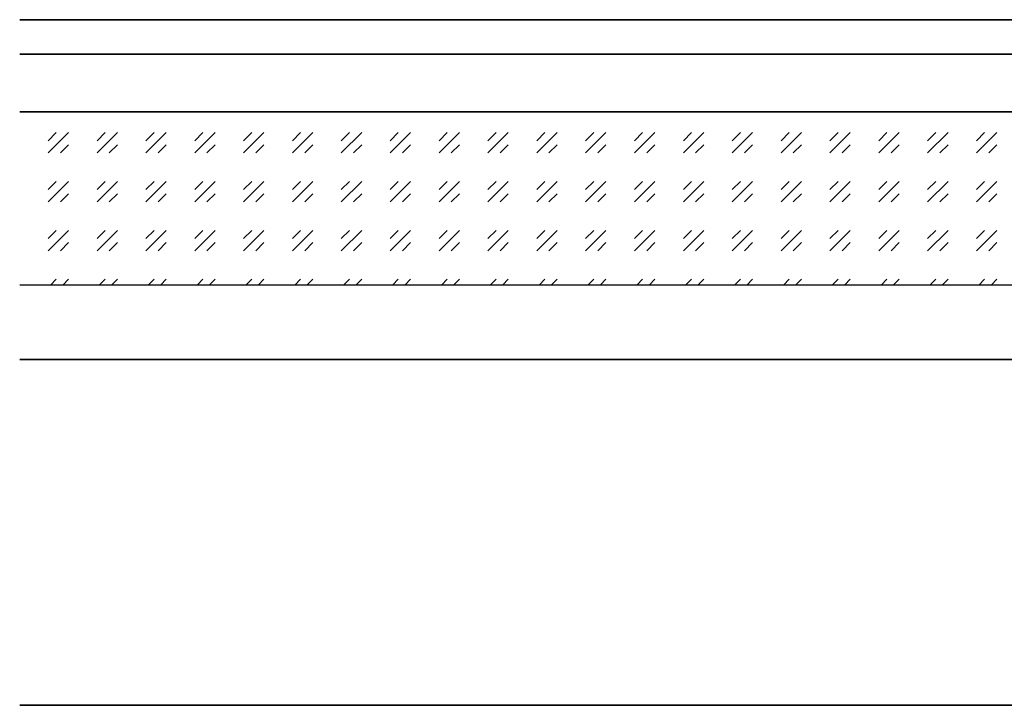
# Model space of a CAD drawing. Units: millimetres. Extents: x 559 to 83958, y -235 to 115762.
# Drawn here: x 6154 to 6239, y 1635 to 1695 of the extents above; entities that cross this region are included whole.
import ezdxf

# ---------------------------------------------------------------- set-up
doc = ezdxf.new("R2010")
doc.units = ezdxf.units.MM
doc.layers.add('Z_Kontur-Magenta 0.35', color=6, linetype='Continuous', lineweight=35)
doc.layers.add('Z_Linie-Gelb 0.25', color=2, linetype='Continuous')
doc.layers.add('Z_Schraffur-Grau 0.10', color=8, linetype='Continuous')

msp = doc.modelspace()

# ---------------------------------------------------------------- linework, layer by layer
at = {"layer": 'Z_Kontur-Magenta 0.35'}
for p, q in [((6153.601, 1694.906), (6243.335, 1694.906)), ((6243.335, 1691.906), (6153.601, 1691.906)), ((6258.335, 1686.906), (6153.601, 1686.906)), ((6245.835, 1665.406), (6153.601, 1665.406)), ((6153.601, 1635.406), (6245.835, 1635.406))]:
    msp.add_line(p, q, dxfattribs=at)
at = {"layer": 'Z_Linie-Gelb 0.25'}
msp.add_line((6153.601, 1671.906), (6258.335, 1671.906), dxfattribs=at)
at = {"layer": 'Z_Linie-Gelb 0.25', "ltscale": 0.1}
msp.add_lwpolyline([(6153.601, 1671.906), (6258.335, 1671.906), (6258.335, 1686.906), (6153.601, 1686.906)], dxfattribs=at)
at = {"layer": 'Z_Schraffur-Grau 0.10', "linetype": 'Continuous', "transparency": 33554687}
for p, q in [((6156.072, 1683.344), (6157.839, 1685.111)), ((6156.072, 1684.404), (6156.779, 1685.111)), ((6160.314, 1683.344), (6162.082, 1685.111)), ((6160.314, 1684.404), (6161.021, 1685.111)), ((6164.557, 1683.344), (6166.325, 1685.111)), ((6164.557, 1684.404), (6165.264, 1685.111)), ((6168.8, 1683.344), (6170.567, 1685.111)), ((6168.8, 1684.404), (6169.507, 1685.111)), ((6173.042, 1683.344), (6174.81, 1685.111)), ((6173.042, 1684.404), (6173.749, 1685.111)), ((6177.285, 1683.344), (6179.053, 1685.111)), ((6177.285, 1684.404), (6177.992, 1685.111)), ((6181.527, 1683.344), (6183.295, 1685.111)), ((6181.527, 1684.404), (6182.235, 1685.111)), ((6185.77, 1683.344), (6187.538, 1685.111)), ((6185.77, 1684.404), (6186.477, 1685.111)), ((6190.013, 1683.344), (6191.781, 1685.111)), ((6190.013, 1684.404), (6190.72, 1685.111)), ((6194.255, 1683.344), (6196.023, 1685.111)), ((6194.255, 1684.404), (6194.963, 1685.111)), ((6198.498, 1683.344), (6200.266, 1685.111)), ((6198.498, 1684.404), (6199.205, 1685.111)), ((6202.741, 1683.344), (6204.508, 1685.111)), ((6202.741, 1684.404), (6203.448, 1685.111)), ((6206.983, 1683.344), (6208.751, 1685.111)), ((6206.983, 1684.404), (6207.69, 1685.111)), ((6211.226, 1683.344), (6212.994, 1685.111)), ((6211.226, 1684.404), (6211.933, 1685.111)), ((6215.469, 1683.344), (6217.236, 1685.111)), ((6215.469, 1684.404), (6216.176, 1685.111)), ((6219.711, 1683.344), (6221.479, 1685.111)), ((6219.711, 1684.404), (6220.418, 1685.111)), ((6223.954, 1683.344), (6225.722, 1685.111)), ((6223.954, 1684.404), (6224.661, 1685.111)), ((6228.197, 1683.344), (6229.964, 1685.111)), ((6228.197, 1684.404), (6228.904, 1685.111)), ((6232.439, 1683.344), (6234.207, 1685.111)), ((6232.439, 1684.404), (6233.146, 1685.111)), ((6236.682, 1683.344), (6238.45, 1685.111)), ((6236.682, 1684.404), (6237.389, 1685.111)), ((6157.132, 1683.344), (6157.839, 1684.051)), ((6161.375, 1683.344), (6162.082, 1684.051)), ((6165.618, 1683.344), (6166.325, 1684.051)), ((6169.86, 1683.344), (6170.567, 1684.051)), ((6174.103, 1683.344), (6174.81, 1684.051)), ((6178.346, 1683.344), (6179.053, 1684.051)), ((6182.588, 1683.344), (6183.295, 1684.051)), ((6186.831, 1683.344), (6187.538, 1684.051)), ((6191.073, 1683.344), (6191.781, 1684.051)), ((6195.316, 1683.344), (6196.023, 1684.051)), ((6199.559, 1683.344), (6200.266, 1684.051)), ((6203.801, 1683.344), (6204.508, 1684.051)), ((6208.044, 1683.344), (6208.751, 1684.051)), ((6212.287, 1683.344), (6212.994, 1684.051)), ((6216.529, 1683.344), (6217.236, 1684.051)), ((6220.772, 1683.344), (6221.479, 1684.051)), ((6225.015, 1683.344), (6225.722, 1684.051)), ((6229.257, 1683.344), (6229.964, 1684.051)), ((6233.5, 1683.344), (6234.207, 1684.051)), ((6237.742, 1683.344), (6238.45, 1684.051)), ((6156.072, 1679.101), (6157.839, 1680.869)), ((6156.072, 1680.162), (6156.779, 1680.869)), ((6160.314, 1679.101), (6162.082, 1680.869)), ((6160.314, 1680.162), (6161.021, 1680.869)), ((6164.557, 1679.101), (6166.325, 1680.869)), ((6164.557, 1680.162), (6165.264, 1680.869)), ((6168.8, 1679.101), (6170.567, 1680.869)), ((6168.8, 1680.162), (6169.507, 1680.869)), ((6173.042, 1679.101), (6174.81, 1680.869)), ((6173.042, 1680.162), (6173.749, 1680.869)), ((6177.285, 1679.101), (6179.053, 1680.869)), ((6177.285, 1680.162), (6177.992, 1680.869)), ((6181.527, 1679.101), (6183.295, 1680.869)), ((6181.527, 1680.162), (6182.235, 1680.869)), ((6185.77, 1679.101), (6187.538, 1680.869)), ((6185.77, 1680.162), (6186.477, 1680.869)), ((6190.013, 1679.101), (6191.781, 1680.869)), ((6190.013, 1680.162), (6190.72, 1680.869)), ((6194.255, 1679.101), (6196.023, 1680.869)), ((6194.255, 1680.162), (6194.963, 1680.869)), ((6198.498, 1679.101), (6200.266, 1680.869)), ((6198.498, 1680.162), (6199.205, 1680.869)), ((6202.741, 1679.101), (6204.508, 1680.869)), ((6202.741, 1680.162), (6203.448, 1680.869)), ((6206.983, 1679.101), (6208.751, 1680.869)), ((6206.983, 1680.162), (6207.69, 1680.869)), ((6211.226, 1679.101), (6212.994, 1680.869)), ((6211.226, 1680.162), (6211.933, 1680.869)), ((6215.469, 1679.101), (6217.236, 1680.869)), ((6215.469, 1680.162), (6216.176, 1680.869)), ((6219.711, 1679.101), (6221.479, 1680.869)), ((6219.711, 1680.162), (6220.418, 1680.869)), ((6223.954, 1679.101), (6225.722, 1680.869)), ((6223.954, 1680.162), (6224.661, 1680.869)), ((6228.197, 1679.101), (6229.964, 1680.869)), ((6228.197, 1680.162), (6228.904, 1680.869)), ((6232.439, 1679.101), (6234.207, 1680.869)), ((6232.439, 1680.162), (6233.146, 1680.869)), ((6236.682, 1679.101), (6238.45, 1680.869)), ((6236.682, 1680.162), (6237.389, 1680.869)), ((6157.132, 1679.101), (6157.839, 1679.808)), ((6161.375, 1679.101), (6162.082, 1679.808)), ((6165.618, 1679.101), (6166.325, 1679.808)), ((6169.86, 1679.101), (6170.567, 1679.808)), ((6174.103, 1679.101), (6174.81, 1679.808)), ((6178.346, 1679.101), (6179.053, 1679.808)), ((6182.588, 1679.101), (6183.295, 1679.808)), ((6186.831, 1679.101), (6187.538, 1679.808)), ((6191.073, 1679.101), (6191.781, 1679.808)), ((6195.316, 1679.101), (6196.023, 1679.808)), ((6199.559, 1679.101), (6200.266, 1679.808)), ((6203.801, 1679.101), (6204.508, 1679.808)), ((6208.044, 1679.101), (6208.751, 1679.808)), ((6212.287, 1679.101), (6212.994, 1679.808)), ((6216.529, 1679.101), (6217.236, 1679.808)), ((6220.772, 1679.101), (6221.479, 1679.808)), ((6225.015, 1679.101), (6225.722, 1679.808)), ((6229.257, 1679.101), (6229.964, 1679.808)), ((6233.5, 1679.101), (6234.207, 1679.808)), ((6237.742, 1679.101), (6238.45, 1679.808)), ((6156.072, 1674.858), (6157.839, 1676.626)), ((6156.072, 1675.919), (6156.779, 1676.626)), ((6160.314, 1674.858), (6162.082, 1676.626)), ((6160.314, 1675.919), (6161.021, 1676.626)), ((6164.557, 1674.858), (6166.325, 1676.626)), ((6164.557, 1675.919), (6165.264, 1676.626)), ((6168.8, 1674.858), (6170.567, 1676.626)), ((6168.8, 1675.919), (6169.507, 1676.626)), ((6173.042, 1674.858), (6174.81, 1676.626)), ((6173.042, 1675.919), (6173.749, 1676.626)), ((6177.285, 1674.858), (6179.053, 1676.626)), ((6177.285, 1675.919), (6177.992, 1676.626)), ((6181.527, 1674.858), (6183.295, 1676.626)), ((6181.527, 1675.919), (6182.235, 1676.626)), ((6185.77, 1674.858), (6187.538, 1676.626)), ((6185.77, 1675.919), (6186.477, 1676.626)), ((6190.013, 1674.858), (6191.781, 1676.626)), ((6190.013, 1675.919), (6190.72, 1676.626)), ((6194.255, 1674.858), (6196.023, 1676.626)), ((6194.255, 1675.919), (6194.963, 1676.626)), ((6198.498, 1674.858), (6200.266, 1676.626)), ((6198.498, 1675.919), (6199.205, 1676.626)), ((6202.741, 1674.858), (6204.508, 1676.626)), ((6202.741, 1675.919), (6203.448, 1676.626)), ((6206.983, 1674.858), (6208.751, 1676.626)), ((6206.983, 1675.919), (6207.69, 1676.626)), ((6211.226, 1674.858), (6212.994, 1676.626)), ((6211.226, 1675.919), (6211.933, 1676.626)), ((6215.469, 1674.858), (6217.236, 1676.626)), ((6215.469, 1675.919), (6216.176, 1676.626)), ((6219.711, 1674.858), (6221.479, 1676.626)), ((6219.711, 1675.919), (6220.418, 1676.626)), ((6223.954, 1674.858), (6225.722, 1676.626)), ((6223.954, 1675.919), (6224.661, 1676.626)), ((6228.197, 1674.858), (6229.964, 1676.626)), ((6228.197, 1675.919), (6228.904, 1676.626)), ((6232.439, 1674.858), (6234.207, 1676.626)), ((6232.439, 1675.919), (6233.146, 1676.626)), ((6236.682, 1674.858), (6238.45, 1676.626)), ((6236.682, 1675.919), (6237.389, 1676.626)), ((6157.132, 1674.858), (6157.839, 1675.565)), ((6161.375, 1674.858), (6162.082, 1675.565)), ((6165.618, 1674.858), (6166.325, 1675.565)), ((6169.86, 1674.858), (6170.567, 1675.565)), ((6174.103, 1674.858), (6174.81, 1675.565)), ((6178.346, 1674.858), (6179.053, 1675.565)), ((6182.588, 1674.858), (6183.295, 1675.565)), ((6186.831, 1674.858), (6187.538, 1675.565)), ((6191.073, 1674.858), (6191.781, 1675.565)), ((6195.316, 1674.858), (6196.023, 1675.565)), ((6199.559, 1674.858), (6200.266, 1675.565)), ((6203.801, 1674.858), (6204.508, 1675.565)), ((6208.044, 1674.858), (6208.751, 1675.565)), ((6212.287, 1674.858), (6212.994, 1675.565)), ((6216.529, 1674.858), (6217.236, 1675.565)), ((6220.772, 1674.858), (6221.479, 1675.565)), ((6225.015, 1674.858), (6225.722, 1675.565)), ((6229.257, 1674.858), (6229.964, 1675.565)), ((6233.5, 1674.858), (6234.207, 1675.565)), ((6237.742, 1674.858), (6238.45, 1675.565)), ((6156.301, 1671.906), (6156.779, 1672.383)), ((6157.362, 1671.906), (6157.839, 1672.383)), ((6160.544, 1671.906), (6161.021, 1672.383)), ((6161.604, 1671.906), (6162.082, 1672.383)), ((6164.786, 1671.906), (6165.264, 1672.383)), ((6165.847, 1671.906), (6166.325, 1672.383)), ((6169.029, 1671.906), (6169.507, 1672.383)), ((6170.09, 1671.906), (6170.567, 1672.383)), ((6173.272, 1671.906), (6173.749, 1672.383)), ((6174.332, 1671.906), (6174.81, 1672.383)), ((6177.514, 1671.906), (6177.992, 1672.383)), ((6178.575, 1671.906), (6179.053, 1672.383)), ((6181.757, 1671.906), (6182.235, 1672.383)), ((6182.818, 1671.906), (6183.295, 1672.383)), ((6186, 1671.906), (6186.477, 1672.383)), ((6187.06, 1671.906), (6187.538, 1672.383)), ((6190.242, 1671.906), (6190.72, 1672.383)), ((6191.303, 1671.906), (6191.781, 1672.383)), ((6194.485, 1671.906), (6194.963, 1672.383)), ((6195.546, 1671.906), (6196.023, 1672.383)), ((6198.728, 1671.906), (6199.205, 1672.383)), ((6199.788, 1671.906), (6200.266, 1672.383)), ((6202.97, 1671.906), (6203.448, 1672.383)), ((6204.031, 1671.906), (6204.508, 1672.383)), ((6207.213, 1671.906), (6207.69, 1672.383)), ((6208.273, 1671.906), (6208.751, 1672.383)), ((6211.455, 1671.906), (6211.933, 1672.383)), ((6212.516, 1671.906), (6212.994, 1672.383)), ((6215.698, 1671.906), (6216.176, 1672.383)), ((6216.759, 1671.906), (6217.236, 1672.383)), ((6219.941, 1671.906), (6220.418, 1672.383)), ((6221.001, 1671.906), (6221.479, 1672.383)), ((6224.183, 1671.906), (6224.661, 1672.383)), ((6225.244, 1671.906), (6225.722, 1672.383)), ((6228.426, 1671.906), (6228.904, 1672.383)), ((6229.487, 1671.906), (6229.964, 1672.383)), ((6232.669, 1671.906), (6233.146, 1672.383)), ((6233.729, 1671.906), (6234.207, 1672.383)), ((6236.911, 1671.906), (6237.389, 1672.383)), ((6237.972, 1671.906), (6238.45, 1672.383))]:
    msp.add_line(p, q, dxfattribs=at)

doc.saveas('drawing.dxf')
